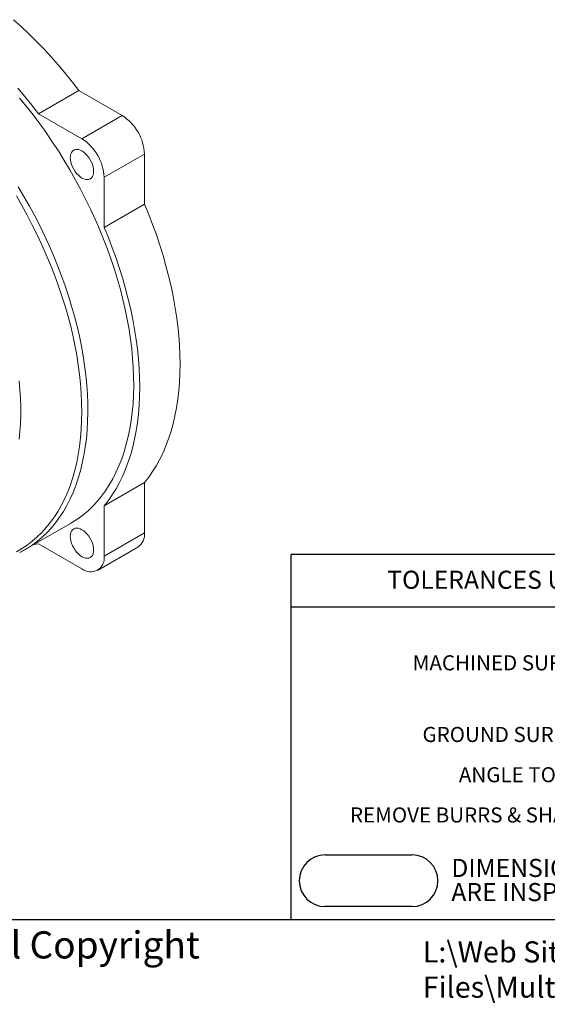
# Model space of a CAD drawing. Units: inches. Extents: x 0 to 16.4, y -0.1 to 12.7.
# Drawn here: x 4.4 to 7.1, y -0.1 to 5 of the extents above; entities that cross this region are included whole.
import ezdxf

# ---------------------------------------------------------------- set-up
doc = ezdxf.new("R2010")
doc.units = ezdxf.units.IN
doc.header["$LTSCALE"] = 1.5
doc.header["$MEASUREMENT"] = 0
for name, color, linetype in [('BORDER_MELTRIC', 7, 'Continuous'), ('BORDER_TITLE_LINES', 7, 'Continuous'), ('BORDER_TITLE_TEXT', 7, 'Continuous')]:
    doc.layers.add(name, color=color, linetype=linetype)
doc.styles.add('SLDTEXTSTYLE0', font='GOTHIC.TTF', dxfattribs={"width": 0.913})
doc.styles.add('SLDTEXTSTYLE1', font='ARIAL.TTF', dxfattribs={"width": 0.948})
doc.styles.add('SLDTEXTSTYLE2', font='ARIAL.TTF', dxfattribs={"width": 0.948, "bigfont": 'bigfont'})

# ---------------------------------------------------------------- blocks, each defined once
blk = doc.blocks.new('SW_NOTE_1')
at = {"layer": 'BORDER_TITLE_TEXT', "color": 0}
for p, q in [((1.2933, 0.0221), (1.4246, 0.2496)), ((1.4246, 0.2496), (1.6916, 0.2496)), ((1.2933, 0.0221), (1.2276, 0.1359)), ((1.2155, -0.3488), (1.3469, -0.1213)), ((1.3469, -0.1213), (1.6395, -0.1213)), ((1.2155, -0.3488), (1.1499, -0.2351))]:
    blk.add_line(p, q, dxfattribs=at)
at = {"layer": 'BORDER_TITLE_TEXT', "color": 0, "attachment_point": 2}
for s, insert, char_height, style in [('125', (1.2752, 0.2357), 0.07812, 'SLDTEXTSTYLE0'), ('MACHINED SURFACES ', (0.5957, 0.1007), 0.078125, 'SLDTEXTSTYLE1'), ('  MAX', (1.5086, 0.1219), 0.07812, 'SLDTEXTSTYLE0'), ('32', (1.2261, -0.1353), 0.07812, 'SLDTEXTSTYLE0'), ('  MAX', (1.4965, -0.1353), 0.07812, 'SLDTEXTSTYLE0'), ('GROUND SURFACES ', (0.5996, -0.2703), 0.078125, 'SLDTEXTSTYLE1'), ('ANGLE TOLERANCE ', (0.7711, -0.4786), 0.078125, 'SLDTEXTSTYLE1'), ('%%p', (1.3254, -0.4786), 0.07812, 'SLDTEXTSTYLE1'), ('1°', (1.41, -0.4786), 0.07812, 'SLDTEXTSTYLE1'), ('REMOVE BURRS & SHARP EDGES TO .015 MAX.', (0.8627, -0.6869), 0.078125, 'SLDTEXTSTYLE1')]:
    blk.add_mtext(s, dxfattribs=dict(at, insert=insert, char_height=char_height, style=style))
blk = doc.blocks.new('SW_NOTE_0')
at = {"layer": 'BORDER_TITLE_TEXT', "color": 0, "char_height": 0.09375, "attachment_point": 1, "style": 'SLDTEXTSTYLE0'}
for s, insert in [('DIMENSIONS SHOWN IN OVALS', (0, 0.1198)), ('ARE INSPECTION DIMENSIONS.', (0, -0.0052))]:
    blk.add_mtext(s, dxfattribs=dict(at, insert=insert))
blk = doc.blocks.new('Block2')
at = {"layer": 'BORDER_TITLE_LINES'}
blk.add_arc((1.0687, 0.6208), 0.1338, 270, 90, dxfattribs=at)
at = {"layer": 'BORDER_TITLE_TEXT'}
for p, q in [((0.6187, 0.7546), (1.0687, 0.7546)), ((1.0687, 0.487), (0.6187, 0.487))]:
    blk.add_line(p, q, dxfattribs=at)
blk.add_arc((0.6187, 0.6208), 0.1338, 90, 270, dxfattribs=at)
at = {"layer": 'BORDER_TITLE_TEXT', "color": 7}
blk.add_blockref('SW_NOTE_0', (1.2724, 0.6143), dxfattribs=at)
blk = doc.blocks.new('Block11')
at = {"color": 7, "linetype": 'Continuous'}
blk.add_blockref('Block2', (-0.485, -0.487), dxfattribs=at)
at = {"layer": 'BORDER_TITLE_TEXT', "color": 7}
blk.add_blockref('SW_NOTE_1', (0.5369, 1.2005), dxfattribs=at)

msp = doc.modelspace()

# ---------------------------------------------------------------- linework, layer by layer
at = {"color": 7, "linetype": 'Continuous', "lineweight": 15}
for p, q in [((4.4929, 4.5124), (4.70169, 4.63293)), ((4.70169, 4.63293), (4.92619, 4.50333)), ((4.4929, 4.5124), (4.7174, 4.38279)), ((4.7174, 4.38279), (4.92619, 4.50333)), ((4.83223, 4.18389), (5.04103, 4.30443)), ((5.04103, 4.30443), (5.04103, 4.04518)), ((4.83223, 4.18389), (4.83223, 3.92465)), ((5.04103, 4.04518), (4.83223, 3.92465)), ((4.83223, 2.48254), (5.04103, 2.60308)), ((5.04103, 2.60308), (5.04103, 2.34383)), ((4.83223, 2.48254), (4.83223, 2.2233)), ((4.4207, 2.25469), (4.65828, 2.39184)), ((4.83223, 2.2233), (5.04103, 2.34383)), ((4.46992, 2.2831), (4.4929, 2.28658)), ((4.7174, 2.15698), (4.4929, 2.28658)), ((4.79859, 2.14894), (5.00738, 2.26947))]:
    msp.add_line(p, q, dxfattribs=at)
at = {"color": 7, "linetype": 'Continuous', "lineweight": 15, "flags": 128}
for points in [[(4.70169, 4.63293), (4.66666, 4.67833), (4.63088, 4.72271), (4.59438, 4.76599), (4.55721, 4.80813), (4.51943, 4.84908), (4.48107, 4.88878), (4.44219, 4.92717), (4.40284, 4.96421), (4.36307, 4.99985)], [(4.4929, 4.5124), (4.45787, 4.5578), (4.42209, 4.60217), (4.38559, 4.64546)], [(4.65828, 2.39184), (4.66903, 2.39821), (4.69679, 2.41635), (4.72345, 2.43626), (4.74899, 2.45791), (4.77337, 2.48128), (4.79656, 2.50634), (4.81852, 2.53305), (4.83922, 2.56138), (4.85865, 2.59129), (4.87677, 2.62274), (4.89356, 2.65569), (4.909, 2.6901), (4.92307, 2.72592), (4.93575, 2.7631), (4.94702, 2.80159), (4.95686, 2.84136), (4.96527, 2.88233), (4.97224, 2.92446), (4.97774, 2.96769), (4.98179, 3.01197), (4.98436, 3.05723), (4.98547, 3.10342), (4.9851, 3.15048), (4.98326, 3.19834), (4.97995, 3.24694), (4.97517, 3.29622), (4.96893, 3.34611), (4.96125, 3.39654), (4.95212, 3.44746), (4.94156, 3.49878), (4.92958, 3.55045), (4.91621, 3.6024), (4.90145, 3.65456), (4.88534, 3.70685), (4.86788, 3.75921), (4.8491, 3.81158), (4.82903, 3.86388), (4.80769, 3.91604), (4.78512, 3.96799), (4.76133, 4.01967), (4.73637, 4.07101), (4.71026, 4.12193), (4.68304, 4.17238), (4.65475, 4.22229), (4.62542, 4.27159), (4.59509, 4.32021), (4.56381, 4.36809), (4.5316, 4.41517), (4.49853, 4.46138), (4.46462, 4.50667), (4.42992, 4.55098), (4.39449, 4.59424)], [(4.7174, 4.32011), (4.72687, 4.31378), (4.73611, 4.30588), (4.74489, 4.29662), (4.75299, 4.28621), (4.76021, 4.27491), (4.76638, 4.26301), (4.77135, 4.25078), (4.77499, 4.23855), (4.7772, 4.2266), (4.77795, 4.21523), (4.7772, 4.20472), (4.77499, 4.19534), (4.77135, 4.1873), (4.76638, 4.18081), (4.76021, 4.17603), (4.75299, 4.17307), (4.74489, 4.17202), (4.73611, 4.17289), (4.72687, 4.17566), (4.7174, 4.18027), (4.70793, 4.18659), (4.69869, 4.19449), (4.68991, 4.20376), (4.68181, 4.21416), (4.67458, 4.22546), (4.66841, 4.23737), (4.66345, 4.24959), (4.65981, 4.26182), (4.6576, 4.27377), (4.65685, 4.28514), (4.6576, 4.29565), (4.65981, 4.30504), (4.66345, 4.31307), (4.66841, 4.31956), (4.67458, 4.32434), (4.68181, 4.3273), (4.68991, 4.32835), (4.69869, 4.32749), (4.70793, 4.32471), (4.7174, 4.32011)], [(4.38784, 4.13443), (4.41717, 4.08514), (4.44547, 4.03523), (4.47268, 3.98478), (4.49879, 3.93386), (4.52375, 3.88252), (4.54754, 3.83084), (4.57011, 3.77889), (4.59145, 3.72673), (4.61152, 3.67443), (4.6303, 3.62206), (4.64776, 3.5697), (4.66388, 3.51741), (4.67863, 3.46525), (4.69201, 3.4133), (4.70398, 3.36163), (4.71454, 3.31031), (4.72367, 3.25939), (4.73136, 3.20896), (4.73759, 3.15907), (4.74237, 3.10979), (4.74568, 3.06119), (4.74752, 3.01333), (4.74789, 2.96627), (4.74679, 2.92008), (4.74421, 2.87482), (4.74017, 2.83054), (4.73466, 2.78731), (4.72769, 2.74518), (4.71928, 2.70421), (4.70944, 2.66444), (4.69817, 2.62595), (4.68549, 2.58877), (4.67143, 2.55295), (4.65599, 2.51854), (4.6392, 2.48559), (4.62107, 2.45414), (4.60165, 2.42423), (4.58094, 2.3959), (4.55898, 2.36919), (4.5358, 2.34413), (4.51142, 2.32076), (4.48588, 2.29911), (4.45921, 2.2792), (4.44449, 2.26927)], [(4.3777, 2.24514), (4.40631, 2.26166), (4.43386, 2.27999), (4.46031, 2.30009), (4.48563, 2.32193), (4.50977, 2.3455), (4.53271, 2.37075), (4.55442, 2.39766), (4.57487, 2.42618), (4.59403, 2.45628), (4.61187, 2.48792), (4.62837, 2.52106), (4.64352, 2.55566), (4.65728, 2.59166), (4.66965, 2.62901), (4.6806, 2.66768), (4.69012, 2.70761), (4.69819, 2.74874), (4.70481, 2.79101), (4.70997, 2.83438), (4.71366, 2.87879), (4.71588, 2.92417), (4.71662, 2.97047), (4.71588, 3.01762), (4.71366, 3.06556), (4.70997, 3.11423), (4.70481, 3.16355), (4.69819, 3.21348), (4.69012, 3.26393), (4.6806, 3.31485), (4.66965, 3.36615), (4.65728, 3.41779), (4.64352, 3.46968), (4.62837, 3.52176), (4.61187, 3.57395), (4.59403, 3.6262), (4.57487, 3.67842), (4.55442, 3.73055), (4.53271, 3.78252), (4.50977, 3.83426), (4.48563, 3.8857), (4.46031, 3.93678), (4.43386, 3.98741), (4.40631, 4.03755), (4.3777, 4.08711)], [(5.04103, 2.60308), (5.06284, 2.63093), (5.08337, 2.6604), (5.10261, 2.69144), (5.12052, 2.72402), (5.13709, 2.75809), (5.15229, 2.79361), (5.1661, 2.83053), (5.17851, 2.86881), (5.18949, 2.90839), (5.19904, 2.94923), (5.20714, 2.99127), (5.21379, 3.03446), (5.21896, 3.07874), (5.22266, 3.12406), (5.22488, 3.17035), (5.22563, 3.21756), (5.22488, 3.26562), (5.22266, 3.31448), (5.21896, 3.36407), (5.21379, 3.41433), (5.20714, 3.46519), (5.19904, 3.51658), (5.18949, 3.56844), (5.17851, 3.62071), (5.1661, 3.67331), (5.15229, 3.72618), (5.13709, 3.77925), (5.12052, 3.83245), (5.10261, 3.88571), (5.08337, 3.93897), (5.06284, 3.99214), (5.04103, 4.04518)], [(4.83223, 2.48254), (4.85404, 2.5104), (4.87458, 2.53987), (4.89382, 2.57091), (4.91173, 2.60349), (4.9283, 2.63756), (4.9435, 2.67308), (4.95731, 2.71), (4.96972, 2.74828), (4.9807, 2.78786), (4.99025, 2.8287), (4.99835, 2.87074), (5.00499, 2.91393), (5.01017, 2.95821), (5.01387, 3.00353), (5.01609, 3.04982), (5.01683, 3.09703), (5.01609, 3.14509), (5.01387, 3.19395), (5.01017, 3.24354), (5.00499, 3.2938), (4.99835, 3.34465), (4.99025, 3.39605), (4.9807, 3.44791), (4.96972, 3.50018), (4.95731, 3.55278), (4.9435, 3.60565), (4.9283, 3.65872), (4.91173, 3.71192), (4.89382, 3.76518), (4.87458, 3.81843), (4.85404, 3.87161), (4.83223, 3.92465)], [(4.39226, 2.82784), (4.39656, 2.86822), (4.3994, 2.90962), (4.40076, 2.95195), (4.40066, 2.99516), (4.39909, 3.03918), (4.39605, 3.08394), (4.39155, 3.12938)], [(4.7174, 2.35951), (4.72687, 2.35318), (4.73611, 2.34529), (4.74489, 2.33602), (4.75299, 2.32561), (4.76021, 2.31431), (4.76638, 2.30241), (4.77135, 2.29019), (4.77499, 2.27795), (4.7772, 2.266), (4.77795, 2.25463), (4.7772, 2.24413), (4.77499, 2.23474), (4.77135, 2.2267), (4.76638, 2.22021), (4.76021, 2.21543), (4.75299, 2.21248), (4.74489, 2.21142), (4.73611, 2.21229), (4.72687, 2.21506), (4.7174, 2.21967), (4.70793, 2.226), (4.69869, 2.23389), (4.68991, 2.24316), (4.68181, 2.25357), (4.67458, 2.26486), (4.66841, 2.27677), (4.66345, 2.28899), (4.65981, 2.30123), (4.6576, 2.31318), (4.65685, 2.32454), (4.6576, 2.33505), (4.65981, 2.34444), (4.66345, 2.35248), (4.66841, 2.35897), (4.67458, 2.36375), (4.68181, 2.3667), (4.68991, 2.36776), (4.69869, 2.36689), (4.70793, 2.36412), (4.7174, 2.35951)]]:
    msp.add_lwpolyline(points, dxfattribs=at)
at = {"color": 7, "linetype": 'Continuous', "lineweight": 15}
for centre, radius, start, end in [((4.7924, 4.29348), 0.24887, 2.5202, 57.4798), ((4.58361, 4.17295), 0.24887, 2.5202, 57.4798), ((4.96282, 2.33442), 0.07877, 304.45507, 6.85706), ((4.15725, 2.71105), 0.52694, 296.90711, 303.03161), ((4.76199, 2.21234), 0.07109, 231.14722, 8.86353)]:
    msp.add_arc(centre, radius, start, end, dxfattribs=at)
at = {"layer": 'BORDER_MELTRIC'}
msp.add_line((0.29481, 0.34185), (16.20519, 0.34185), dxfattribs=at)
at = {"layer": 'BORDER_TITLE_LINES'}
for p, q in [((10.28143, 2.23119), (5.80038, 2.23119)), ((5.80038, 0.34185), (5.80038, 2.23119)), ((5.80038, 1.96098), (10.28143, 1.96098))]:
    msp.add_line(p, q, dxfattribs=at)

# ---------------------------------------------------------------- block references
at = {"color": 7, "linetype": 'Continuous'}
msp.add_blockref('Block11', (5.84288, 0.40823), dxfattribs=at)

# ---------------------------------------------------------------- texts
at = {"layer": 'BORDER_TITLE_TEXT', "attachment_point": 1}
for s, insert, char_height, style in [('TOLERANCES UNLESS OTHERWISE SPECIFIED', (6.29817, 2.14728), 0.09375, 'SLDTEXTSTYLE1'), ('L:\\\\Web Site\\\\Web Site New\\\\Drawing Files\\\\Multipin\\\\DN20c\\\\', (6.4818, 0.22831), 0.109375, 'SLDTEXTSTYLE0')]:
    msp.add_mtext(s, dxfattribs=dict(at, insert=insert, char_height=char_height, style=style))
at = {"layer": 'BORDER_TITLE_TEXT', "color": 7, "insert": (0.33557, 0.28046), "char_height": 0.140625, "attachment_point": 1, "style": 'SLDTEXTSTYLE2'}
msp.add_mtext('Société d’Exploitation des Procédés Maréchal Copyright', dxfattribs=at)

doc.saveas('drawing.dxf')
